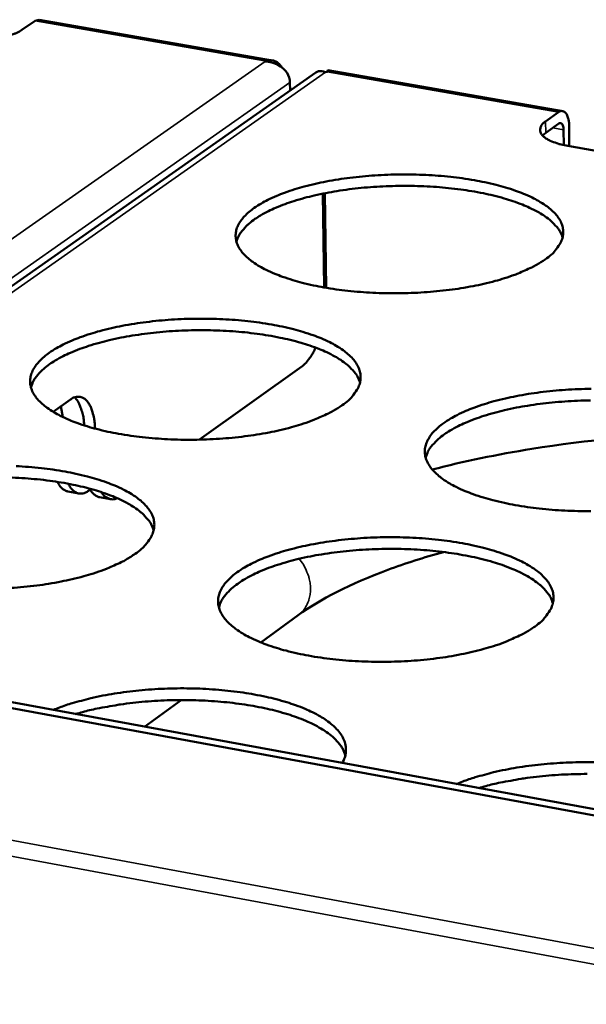
# Model space of a CAD drawing. Units: millimetres. Extents: x 65 to 5840, y 100 to 4100.
# Drawn here: x 5237 to 5289, y 3180 to 3271 of the extents above; entities that cross this region are included whole.
import ezdxf

# ---------------------------------------------------------------- set-up
doc = ezdxf.new("R2010")
doc.units = ezdxf.units.MM
doc.header["$LTSCALE"] = 20
doc.layers.add('Visible (ISO)', color=7, linetype='Continuous', lineweight=50)
doc.layers.add('Visible Narrow (ISO)', color=7, linetype='Continuous', lineweight=35)

msp = doc.modelspace()

# ---------------------------------------------------------------- linework, layer by layer
at = {"layer": 'Visible (ISO)'}
for p, q in [((5238.359, 3270.658), (5237.148, 3269.821)), ((5238.741, 3270.762), (5238.359, 3270.658)), ((5260.141, 3267.03), (5238.741, 3270.762)), ((5259.49, 3266.919), (5259.435, 3266.982)), ((5264.14, 3265.912), (5193.103, 3216.03)), ((5265.193, 3265.977), (5265.015, 3265.955)), ((5286.807, 3262.379), (5265.242, 3266.14)), ((5261.762, 3264.995), (5261.773, 3264.25)), ((5285.241, 3261.424), (5286.433, 3262.272)), ((5286.446, 3261.228), (5285.255, 3260.379)), ((5286.901, 3259.252), (5286.883, 3260.661)), ((5287.393, 3261.024), (5287.416, 3259.154)), ((5284.965, 3260.125), (5285.255, 3260.379)), ((5330.821, 3251.565), (5287.269, 3259.18)), ((5264.792, 3254.799), (5264.92, 3246.187)), ((5264.969, 3254.834), (5265.098, 3246.156)), ((5296.578, 3197.034), (5029.007, 3246.154)), ((5295.979, 3196.586), (5028.355, 3245.737)), ((5253.461, 3232.219), (5262.866, 3238.943)), ((5240.024, 3234.772), (5241.61, 3235.896)), ((5240.927, 3234.288), (5240.738, 3235.278)), ((5242.38, 3227.279), (5241.386, 3227.459)), ((5243.434, 3227.645), (5243.279, 3227.534)), ((5245.278, 3226.756), (5244.284, 3226.935)), ((5262.519, 3216.107), (5259.085, 3213.614)), ((5251.791, 3208.319), (5248.423, 3205.874))]:
    msp.add_line(p, q, dxfattribs=at)
at = {"layer": 'Visible (ISO)', "flags": 128}
for points in [[(5230.884, 3269.039, 0.012011), (5231.621, 3268.934, 0.022463), (5232.018, 3268.905, 0.002227), (5233.029, 3268.881, 0.011651), (5233.223, 3268.882, 0.011904), (5233.807, 3268.912, 0.011368), (5234.416, 3268.972, 0.014034), (5234.934, 3269.049, 0.012382), (5235.516, 3269.168, 0.018783), (5235.741, 3269.229, 0.005882), (5236.448, 3269.458, 0.038393), (5236.695, 3269.563, 0.019775), (5237.148, 3269.821)], [(5286.433, 3262.272, -0.110159), (5286.624, 3262.38, -0.143957), (5286.793, 3262.381, -0.073862), (5286.983, 3262.295, -0.09491), (5287.102, 3262.182, -0.050964), (5287.179, 3262.046, -0.021887), (5287.312, 3261.706, -0.052797), (5287.38, 3261.406, -0.042487), (5287.393, 3261.024)], [(5285.241, 3261.424, 0.078823), (5284.982, 3261.233, 0.093842), (5284.832, 3261.007, 0.045163), (5284.738, 3260.719, 0.091812), (5284.733, 3260.569, 0.081925), (5284.804, 3260.346, 0.075063), (5284.952, 3260.139, 0.039021), (5285.209, 3259.913, 0.042836), (5285.474, 3259.747, 0.019957), (5285.67, 3259.657, 0.00672), (5286.264, 3259.42, 0.032761), (5286.657, 3259.298, 0.021595), (5287.269, 3259.18)], [(5286.883, 3260.661, 0.075662), (5286.881, 3260.868, 0.079496), (5286.82, 3261.055, 0.045319), (5286.725, 3261.206, 0.095177), (5286.66, 3261.263, 0.176021), (5286.569, 3261.28, 0.121141), (5286.446, 3261.228)], [(5285.203, 3248.767, -0.015174), (5284.399, 3248.252, -0.029401), (5283.962, 3248.023, -0.003407), (5282.712, 3247.473, -0.014754), (5282.419, 3247.356, -0.010297), (5281.471, 3247.033, -0.011531), (5280.613, 3246.781, -0.008745), (5279.563, 3246.519, -0.009519), (5278.589, 3246.313, -0.007796), (5277.464, 3246.116, -0.008264), (5276.397, 3245.964, -0.007268), (5275.226, 3245.834, -0.007516), (5274.09, 3245.743, -0.007071), (5272.903, 3245.681, -0.007142), (5271.727, 3245.654, -0.007173), (5270.554, 3245.661, -0.00708), (5269.366, 3245.701, -0.007593), (5268.236, 3245.773, -0.007319), (5267.067, 3245.882, -0.0084), (5266.007, 3246.015, -0.007897), (5264.886, 3246.193, -0.009739), (5263.922, 3246.381, -0.008914), (5262.877, 3246.625, -0.011881), (5262.03, 3246.861, -0.010569), (5261.091, 3247.168, -0.015318), (5260.376, 3247.444, -0.013262), (5259.57, 3247.808, -0.020909), (5258.996, 3248.117, -0.017856), (5258.354, 3248.53, -0.029916), (5257.919, 3248.872, -0.026262), (5257.47, 3249.315, -0.042837), (5257.179, 3249.696, -0.040563), (5256.942, 3250.143, -0.054546), (5256.814, 3250.56, -0.054336), (5256.78, 3250.995, -0.052522), (5256.839, 3251.435, -0.053056), (5256.988, 3251.849, -0.037468), (5257.252, 3252.304, -0.040244), (5257.56, 3252.685, -0.024235), (5258.033, 3253.135, -0.027924), (5258.482, 3253.481, -0.016756), (5259.143, 3253.901, -0.019646), (5259.731, 3254.218, -0.012624), (5260.549, 3254.593, -0.014539), (5261.276, 3254.879, -0.010171), (5262.221, 3255.199, -0.01139), (5263.077, 3255.447, -0.008654), (5264.123, 3255.706, -0.009421), (5265.092, 3255.909, -0.007726), (5266.211, 3256.104, -0.00819), (5267.271, 3256.254, -0.007209), (5268.434, 3256.382, -0.007455), (5269.561, 3256.472, -0.007016), (5270.739, 3256.533, -0.007087), (5271.906, 3256.56, -0.007118), (5273.07, 3256.554, -0.007024), (5274.249, 3256.514, -0.00753), (5275.371, 3256.444, -0.007257), (5276.532, 3256.336, -0.008322), (5277.586, 3256.206, -0.007823), (5278.701, 3256.031, -0.009634), (5279.662, 3255.845, -0.008817), (5280.703, 3255.604, -0.01173), (5281.549, 3255.372, -0.010434), (5282.487, 3255.068, -0.015087), (5283.203, 3254.795, -0.013056), (5284.011, 3254.434, -0.020542), (5284.589, 3254.128, -0.01751), (5285.237, 3253.718, -0.029347), (5285.676, 3253.379, -0.025639), (5286.134, 3252.938, -0.042125), (5286.432, 3252.56, -0.039651), (5286.679, 3252.112, -0.054219), (5286.815, 3251.698, -0.053859), (5286.86, 3251.261, -0.053144), (5286.81, 3250.822, -0.053511), (5286.67, 3250.406, -0.038372), (5286.531, 3250.158, -0.015026), (5286.113, 3249.568, -0.050763), (5285.77, 3249.198, -0.035955), (5285.203, 3248.767)], [(5286.796, 3250.772, 0.034781), (5286.568, 3251.319, 0.0611), (5286.38, 3251.601, 0.015089), (5285.869, 3252.162, 0.03319), (5285.613, 3252.393, 0.019753), (5285.037, 3252.813, 0.023088), (5284.515, 3253.128, 0.014333), (5283.77, 3253.505, 0.016674), (5283.111, 3253.789, 0.011206), (5282.228, 3254.112, 0.01272), (5281.438, 3254.36, 0.009292), (5280.443, 3254.623, 0.010254), (5279.534, 3254.827, 0.0081), (5278.455, 3255.027, 0.0087), (5277.445, 3255.179, 0.007387), (5276.31, 3255.313, 0.007738), (5275.223, 3255.408, 0.007028), (5274.059, 3255.476, 0.00719), (5272.919, 3255.509, 0.006966), (5271.754, 3255.51, 0.006966), (5270.59, 3255.479, 0.007193), (5269.452, 3255.416, 0.00703), (5268.291, 3255.319, 0.007744), (5267.207, 3255.196, 0.007391), (5266.076, 3255.032, 0.00871), (5265.071, 3254.854, 0.008107), (5263.999, 3254.626, 0.010269), (5263.096, 3254.399, 0.009304), (5262.109, 3254.11, 0.012744), (5261.326, 3253.843, 0.011226), (5260.453, 3253.497, 0.016712), (5259.803, 3253.196, 0.014365), (5259.07, 3252.8, 0.023149), (5258.557, 3252.471, 0.019809), (5257.993, 3252.037, 0.033278), (5257.744, 3251.799, 0.015153), (5257.249, 3251.226, 0.061221), (5257.07, 3250.939, 0.034871), (5256.857, 3250.386)], [(5266.554, 3235.378, -0.015118), (5265.737, 3234.854, -0.02927), (5265.292, 3234.621, -0.003381), (5264.023, 3234.06, -0.014707), (5263.727, 3233.941, -0.010316), (5262.768, 3233.613, -0.011532), (5261.898, 3233.356, -0.008781), (5260.835, 3233.089, -0.009545), (5259.849, 3232.88, -0.007843), (5258.712, 3232.679, -0.008305), (5257.632, 3232.525, -0.007324), (5256.45, 3232.393, -0.007568), (5255.302, 3232.3, -0.007137), (5254.105, 3232.238, -0.007203), (5252.917, 3232.21, -0.007251), (5251.735, 3232.217, -0.007151), (5250.536, 3232.259, -0.007686), (5249.398, 3232.332, -0.007403), (5248.219, 3232.444, -0.008513), (5247.152, 3232.579, -0.007998), (5246.023, 3232.761, -0.009882), (5245.053, 3232.952, -0.00904), (5244.002, 3233.202, -0.012069), (5243.151, 3233.442, -0.010734), (5242.207, 3233.755, -0.01557), (5241.49, 3234.036, -0.013487), (5240.682, 3234.408, -0.021249), (5240.107, 3234.723, -0.018182), (5239.465, 3235.144, -0.030331), (5239.03, 3235.493, -0.026728), (5238.584, 3235.943, -0.043146), (5238.294, 3236.333, -0.04097), (5238.062, 3236.788, -0.054291), (5237.939, 3237.213, -0.054091), (5237.91, 3237.656, -0.051667), (5237.976, 3238.105, -0.052286), (5238.132, 3238.526, -0.036798), (5238.405, 3238.989, -0.039623), (5238.721, 3239.376, -0.023959), (5239.204, 3239.835, -0.027598), (5239.662, 3240.187, -0.016669), (5240.333, 3240.615, -0.019506), (5240.932, 3240.938, -0.01261), (5241.76, 3241.319, -0.014492), (5242.498, 3241.611, -0.010189), (5243.456, 3241.936, -0.011391), (5244.324, 3242.19, -0.00869), (5245.382, 3242.453, -0.009446), (5246.363, 3242.66, -0.007772), (5247.493, 3242.858, -0.00823), (5248.566, 3243.01, -0.007264), (5249.739, 3243.14, -0.007506), (5250.878, 3243.232, -0.007081), (5252.067, 3243.294, -0.007147), (5253.245, 3243.321, -0.007194), (5254.418, 3243.314, -0.007094), (5255.608, 3243.274, -0.007622), (5256.738, 3243.202, -0.00734), (5257.909, 3243.092, -0.008434), (5258.97, 3242.959, -0.007923), (5260.093, 3242.78, -0.009775), (5261.059, 3242.591, -0.008941), (5262.106, 3242.345, -0.011914), (5262.956, 3242.108, -0.010594), (5263.899, 3241.798, -0.015333), (5264.618, 3241.52, -0.013274), (5265.428, 3241.152, -0.020873), (5266.007, 3240.84, -0.017826), (5266.655, 3240.423, -0.029754), (5267.095, 3240.076, -0.026091), (5267.549, 3239.628, -0.042442), (5267.846, 3239.241, -0.040065), (5268.089, 3238.786, -0.053999), (5268.221, 3238.363, -0.053651), (5268.259, 3237.919, -0.052307), (5268.203, 3237.471, -0.052753), (5268.056, 3237.048, -0.037687), (5267.914, 3236.797, -0.01467), (5267.483, 3236.194, -0.050204), (5267.133, 3235.818, -0.035421), (5266.554, 3235.378)], [(5268.198, 3237.456, 0.034814), (5267.968, 3238.014, 0.061051), (5267.778, 3238.302, 0.015096), (5267.263, 3238.872, 0.033257), (5267.004, 3239.108, 0.019903), (5266.423, 3239.534, 0.023217), (5265.895, 3239.855, 0.014461), (5265.144, 3240.238, 0.016802), (5264.478, 3240.527, 0.011313), (5263.587, 3240.855, 0.012832), (5262.788, 3241.106, 0.009383), (5261.784, 3241.373, 0.010351), (5260.865, 3241.579, 0.008181), (5259.776, 3241.781, 0.008786), (5258.756, 3241.934, 0.007462), (5257.61, 3242.069, 0.007816), (5256.512, 3242.164, 0.0071), (5255.337, 3242.231, 0.007263), (5254.186, 3242.263, 0.007038), (5253.01, 3242.262, 0.007037), (5251.834, 3242.228, 0.007266), (5250.686, 3242.162, 0.007102), (5249.513, 3242.06, 0.007821), (5248.419, 3241.933, 0.007466), (5247.277, 3241.764, 0.008795), (5246.263, 3241.58, 0.008188), (5245.181, 3241.346, 0.010366), (5244.27, 3241.113, 0.009395), (5243.275, 3240.817, 0.012855), (5242.485, 3240.542, 0.011331), (5241.605, 3240.188, 0.016838), (5240.949, 3239.88, 0.014491), (5240.211, 3239.475, 0.023273), (5239.694, 3239.138, 0.019955), (5239.127, 3238.695, 0.033338), (5238.876, 3238.452, 0.015155), (5238.379, 3237.867, 0.061161), (5238.199, 3237.573, 0.034898), (5237.987, 3237.01)], [(5264.113, 3240.668, -0.019218), (5263.895, 3240.21, -0.030802), (5263.732, 3239.939, -0.005243), (5263.493, 3239.601, -0.00712), (5263.31, 3239.356, -0.041956), (5263.168, 3239.199, -0.02242), (5262.866, 3238.943)], [(5243.865, 3233.238, 0.023249), (5243.828, 3233.866, 0.035618), (5243.756, 3234.271, 0.007532), (5243.583, 3234.913, 0.022262), (5243.512, 3235.127, 0.040404), (5243.363, 3235.436, 0.036432), (5243.148, 3235.749, 0.062104), (5242.939, 3235.953, 0.063221), (5242.69, 3236.096, 0.075169), (5242.511, 3236.141, 0.040013), (5242.165, 3236.147, 0.089959), (5241.903, 3236.081, 0.06981), (5241.61, 3235.896)], [(5241.984, 3236.097, -0.03435), (5242.292, 3235.74, -0.062493), (5242.421, 3235.515, -0.015835), (5242.55, 3235.173, -0.010278), (5242.722, 3234.637, -0.040273), (5242.816, 3234.192, -0.027586), (5242.865, 3233.531)], [(5289.387, 3225.659, -0.007267), (5288.196, 3225.666, -0.007178), (5286.991, 3225.708, -0.007679), (5285.843, 3225.782, -0.007409), (5284.655, 3225.895, -0.008478), (5283.577, 3226.032, -0.00798), (5282.437, 3226.216, -0.009806), (5281.456, 3226.409, -0.008989), (5280.393, 3226.661, -0.011927), (5279.529, 3226.904, -0.010632), (5278.574, 3227.221, -0.015317), (5277.844, 3227.505, -0.013297), (5277.023, 3227.88, -0.020803), (5276.435, 3228.199, -0.017815), (5275.779, 3228.623, -0.029581), (5275.333, 3228.976, -0.025989), (5274.873, 3229.431, -0.042113), (5274.572, 3229.823, -0.039781), (5274.326, 3230.283, -0.053605), (5274.191, 3230.711, -0.053321), (5274.15, 3231.16, -0.052171), (5274.205, 3231.612, -0.052701), (5274.351, 3232.039, -0.037823), (5274.612, 3232.505, -0.040494), (5274.921, 3232.898, -0.024683), (5275.394, 3233.36, -0.028317), (5275.847, 3233.716, -0.017094), (5276.511, 3234.148, -0.019993), (5277.105, 3234.475, -0.012873), (5277.93, 3234.86, -0.014812), (5278.664, 3235.154, -0.010363), (5279.62, 3235.482, -0.011604), (5280.485, 3235.738, -0.00881), (5281.544, 3236.004, -0.009592), (5282.524, 3236.213, -0.007856), (5283.657, 3236.412, -0.008332), (5284.731, 3236.566, -0.007322), (5285.91, 3236.697, -0.007577), (5287.052, 3236.79, -0.007117), (5288.247, 3236.852, -0.007194), (5289.43, 3236.879, -0.00721)], [(5289.352, 3235.817, 0.007072), (5288.169, 3235.788, 0.007302), (5287.013, 3235.725, 0.007137), (5285.833, 3235.628, 0.00786), (5284.732, 3235.503, 0.007503), (5283.584, 3235.337, 0.008839), (5282.563, 3235.156, 0.008229), (5281.474, 3234.923, 0.010416), (5280.556, 3234.692, 0.009442), (5279.555, 3234.396, 0.012914), (5278.759, 3234.122, 0.011387), (5277.873, 3233.767, 0.016907), (5277.212, 3233.458, 0.014559), (5276.469, 3233.052, 0.023348), (5275.947, 3232.714, 0.020038), (5275.376, 3232.268, 0.033387), (5275.124, 3232.024, 0.015171), (5274.623, 3231.434, 0.061161), (5274.441, 3231.138, 0.034932), (5274.227, 3230.57)], [(5236.623, 3229.789, -0.007715), (5237.762, 3229.715, -0.007424), (5238.942, 3229.603, -0.008548), (5240.01, 3229.467, -0.008025), (5241.141, 3229.285, -0.009919), (5242.113, 3229.092, -0.009069), (5243.166, 3228.841, -0.012102), (5244.021, 3228.599, -0.010759), (5244.968, 3228.283, -0.015586), (5245.689, 3228, -0.013499), (5246.502, 3227.625, -0.021211), (5247.082, 3227.306, -0.01815), (5247.73, 3226.881, -0.030165), (5248.17, 3226.527, -0.026552), (5248.621, 3226.071, -0.042747), (5248.916, 3225.676, -0.040467), (5249.154, 3225.213, -0.053751), (5249.281, 3224.782, -0.053416), (5249.314, 3224.33, -0.051462), (5249.251, 3223.873, -0.05199), (5249.097, 3223.442, -0.037012), (5248.951, 3223.188, -0.014318), (5248.508, 3222.572, -0.049647), (5248.151, 3222.191, -0.034891), (5247.56, 3221.741)], [(5249.255, 3223.896, 0.034843), (5249.024, 3224.463, 0.060994), (5248.832, 3224.757, 0.015099), (5248.312, 3225.338, 0.033319), (5248.051, 3225.578, 0.020053), (5247.465, 3226.011, 0.023345), (5246.931, 3226.338, 0.01459), (5246.173, 3226.727, 0.01693), (5245.5, 3227.02, 0.011421), (5244.6, 3227.353, 0.012946), (5243.793, 3227.608, 0.009476), (5242.779, 3227.878, 0.01045), (5241.851, 3228.086, 0.008264), (5240.751, 3228.29, 0.008873), (5239.721, 3228.445, 0.007538), (5238.563, 3228.58, 0.007895), (5237.455, 3228.675, 0.007173), (5236.268, 3228.741, 0.007338)], [(5240.447, 3228.34, 0.066867), (5240.615, 3228.009, 0.066867), (5240.865, 3227.734, 0.053251), (5241.111, 3227.569, 0.053251), (5241.386, 3227.459)], [(5243.279, 3227.534, -0.065939), (5242.998, 3227.355, -0.085545), (5242.749, 3227.287, -0.037083), (5242.416, 3227.28, -0.071568), (5242.246, 3227.314, -0.063057), (5242.093, 3227.391, -0.02916), (5241.8, 3227.614, -0.071077), (5241.606, 3227.834, -0.055399), (5241.437, 3228.168)], [(5243.393, 3227.72, 0.063767), (5243.56, 3227.426, 0.063767), (5243.795, 3227.182, 0.051827), (5244.027, 3227.033, 0.051827), (5244.284, 3226.935)], [(5245.903, 3226.85, -0.071625), (5245.602, 3226.744, -0.097696), (5245.368, 3226.744, -0.042637), (5245.134, 3226.811, -0.036994), (5244.879, 3226.931, -0.084335), (5244.664, 3227.105, -0.066017), (5244.468, 3227.398)], [(5284.268, 3215.086, -0.015402), (5283.446, 3214.547, -0.029757), (5282.997, 3214.307, -0.003501), (5281.72, 3213.732, -0.014985), (5281.417, 3213.608, -0.010513), (5280.447, 3213.27, -0.011751), (5279.567, 3213.007, -0.008941), (5278.492, 3212.733, -0.009721), (5277.494, 3212.517, -0.007977), (5276.342, 3212.311, -0.008451), (5275.249, 3212.153, -0.007441), (5274.05, 3212.018, -0.007693), (5272.886, 3211.922, -0.007241), (5271.671, 3211.859, -0.007314), (5270.467, 3211.831, -0.007346), (5269.265, 3211.838, -0.007251), (5268.049, 3211.882, -0.007774), (5266.892, 3211.957, -0.007495), (5265.695, 3212.073, -0.008593), (5264.61, 3212.213, -0.008084), (5263.462, 3212.4, -0.009951), (5262.474, 3212.598, -0.009118), (5261.405, 3212.854, -0.012116), (5260.537, 3213.103, -0.010798), (5259.577, 3213.425, -0.01557), (5258.844, 3213.715, -0.013522), (5258.021, 3214.098, -0.02114), (5257.431, 3214.423, -0.018139), (5256.776, 3214.855, -0.029987), (5256.329, 3215.215, -0.026445), (5255.872, 3215.678, -0.042413), (5255.573, 3216.079, -0.040178), (5255.332, 3216.548, -0.053359), (5255.202, 3216.984, -0.053091), (5255.167, 3217.441, -0.051333), (5255.228, 3217.902, -0.051942), (5255.381, 3218.336, -0.037145), (5255.651, 3218.812, -0.039865), (5255.968, 3219.211, -0.024398), (5256.451, 3219.682, -0.027983), (5256.913, 3220.045, -0.017003), (5257.588, 3220.485, -0.019848), (5258.193, 3220.818, -0.012858), (5259.029, 3221.209, -0.014764), (5259.775, 3221.51, -0.010382), (5260.742, 3221.844, -0.011605), (5261.62, 3222.104, -0.008846), (5262.69, 3222.375, -0.009619), (5263.683, 3222.587, -0.007904), (5264.828, 3222.79, -0.008374), (5265.915, 3222.947, -0.007379), (5267.105, 3223.08, -0.007629), (5268.259, 3223.175, -0.007184), (5269.465, 3223.237, -0.007255), (5270.66, 3223.265, -0.007288), (5271.852, 3223.258, -0.007193), (5273.058, 3223.216, -0.007708), (5274.207, 3223.141, -0.007431), (5275.396, 3223.028, -0.008512), (5276.475, 3222.89, -0.008006), (5277.617, 3222.706, -0.009842), (5278.6, 3222.511, -0.009017), (5279.665, 3222.258, -0.011959), (5280.532, 3222.013, -0.010657), (5281.492, 3221.694, -0.015332), (5282.226, 3221.407, -0.013308), (5283.052, 3221.029, -0.020766), (5283.645, 3220.706, -0.017783), (5284.306, 3220.277, -0.029418), (5284.758, 3219.92, -0.025819), (5285.224, 3219.459, -0.04172), (5285.53, 3219.062, -0.039289), (5285.782, 3218.593, -0.053055), (5285.921, 3218.158, -0.052632), (5285.966, 3217.701, -0.051936), (5285.915, 3217.24, -0.052375), (5285.771, 3216.804, -0.03803), (5285.63, 3216.545, -0.014866), (5285.2, 3215.925, -0.050697), (5284.851, 3215.539, -0.035732), (5284.268, 3215.086)], [(5247.56, 3221.741, -0.01506), (5246.729, 3221.207, -0.029137), (5246.276, 3220.97, -0.003355), (5244.987, 3220.398, -0.014659), (5244.688, 3220.278, -0.010334), (5243.717, 3219.943, -0.011532), (5242.834, 3219.682, -0.008817), (5241.759, 3219.411, -0.009571), (5240.761, 3219.197, -0.007891), (5239.612, 3218.993, -0.008346), (5238.52, 3218.836, -0.007382), (5237.326, 3218.702, -0.00762), (5236.166, 3218.607, -0.007204)], [(5285.905, 3217.204, 0.034839), (5285.675, 3217.778, 0.060942), (5285.484, 3218.076, 0.015088), (5284.962, 3218.666, 0.033332), (5284.701, 3218.909, 0.020115), (5284.114, 3219.349, 0.023396), (5283.578, 3219.682, 0.014648), (5282.818, 3220.078, 0.016986), (5282.142, 3220.378, 0.01147), (5281.238, 3220.718, 0.012997), (5280.427, 3220.979, 0.00952), (5279.408, 3221.256, 0.010496), (5278.475, 3221.471, 0.008303), (5277.369, 3221.682, 0.008915), (5276.334, 3221.842, 0.007575), (5275.17, 3221.984, 0.007933), (5274.054, 3222.085, 0.007209), (5272.86, 3222.156, 0.007374), (5271.692, 3222.192, 0.007146), (5270.497, 3222.193, 0.007145), (5269.303, 3222.161, 0.007378), (5268.136, 3222.096, 0.007211), (5266.944, 3221.994, 0.00794), (5265.833, 3221.865, 0.007581), (5264.673, 3221.693, 0.008927), (5263.643, 3221.506, 0.008313), (5262.544, 3221.267, 0.010515), (5261.618, 3221.029, 0.009535), (5260.608, 3220.725, 0.013027), (5259.805, 3220.444, 0.011495), (5258.911, 3220.081, 0.017034), (5258.245, 3219.764, 0.014687), (5257.496, 3219.349, 0.023471), (5256.97, 3219.002, 0.020184), (5256.396, 3218.547, 0.033439), (5256.142, 3218.298, 0.015166), (5255.639, 3217.695, 0.061087), (5255.456, 3217.392, 0.034949), (5255.243, 3216.813)], [(5240.035, 3207.414, -0.010097), (5241.183, 3207.848, -0.019639), (5241.785, 3208.036, -0.001547), (5243.491, 3208.489, -0.009937), (5243.758, 3208.553, -0.008037), (5244.863, 3208.778, -0.008565), (5245.907, 3208.955, -0.007412), (5247.066, 3209.113, -0.007715), (5248.183, 3209.231, -0.007116), (5249.367, 3209.321, -0.007244), (5250.532, 3209.375, -0.007106), (5251.714, 3209.397, -0.007077), (5252.901, 3209.385, -0.00738), (5254.053, 3209.34, -0.00719), (5255.234, 3209.259, -0.007979), (5256.331, 3209.151, -0.0076), (5257.478, 3209.001, -0.008999), (5258.495, 3208.834, -0.008369), (5259.581, 3208.617, -0.010621), (5260.495, 3208.397, -0.009627), (5261.492, 3208.114, -0.013162), (5262.286, 3207.85, -0.011624), (5263.169, 3207.506, -0.017179), (5263.83, 3207.204, -0.014852), (5264.571, 3206.806, -0.023555), (5265.095, 3206.47, -0.020342), (5265.666, 3206.03, -0.033259), (5266.053, 3205.658, -0.029957), (5266.427, 3205.195, -0.045379), (5266.667, 3204.785, -0.043761), (5266.836, 3204.323, -0.052729), (5266.883, 3204.033, -0.025712), (5266.883, 3203.432, -0.073278), (5266.807, 3203.049, -0.050859), (5266.567, 3202.543)], [(5266.849, 3203.253, 0.034268), (5266.627, 3203.82, 0.059822), (5266.442, 3204.117, 0.014609), (5265.938, 3204.704, 0.032913), (5265.69, 3204.942, 0.020239), (5265.129, 3205.378, 0.023402), (5264.613, 3205.711, 0.014817), (5263.885, 3206.105, 0.017116), (5263.234, 3206.406, 0.011608), (5262.367, 3206.748, 0.013134), (5261.586, 3207.011, 0.009611), (5260.605, 3207.294, 0.010602), (5259.706, 3207.514, 0.008345), (5258.638, 3207.732, 0.008979), (5257.638, 3207.901, 0.007565), (5256.508, 3208.054, 0.00795), (5255.428, 3208.166, 0.007139), (5254.263, 3208.251, 0.007337), (5253.127, 3208.301, 0.007003), (5251.953, 3208.319, 0.007045), (5250.786, 3208.304, 0.007137), (5249.631, 3208.257, 0.007029), (5248.459, 3208.175, 0.007561), (5247.348, 3208.065, 0.007287), (5246.198, 3207.917, 0.00834), (5245.95, 3207.877, 0.001091), (5244.055, 3207.536, 0.016367), (5243.377, 3207.389, 0.008442), (5242.077, 3207.039)], [(5277.067, 3200.616, -0.010163), (5278.195, 3201.048, -0.019766), (5278.787, 3201.236, -0.001566), (5280.464, 3201.689, -0.010002), (5280.728, 3201.754, -0.008062), (5281.818, 3201.98, -0.008603), (5282.846, 3202.157, -0.007407), (5283.991, 3202.318, -0.007726), (5285.093, 3202.438, -0.007079), (5286.267, 3202.532, -0.007225), (5287.419, 3202.59, -0.00703), (5288.594, 3202.616, -0.007024), (5289.77, 3202.609, -0.007252)], [(5289.061, 3201.534, 0.007108), (5287.88, 3201.521, 0.007224), (5286.713, 3201.474, 0.007106), (5285.529, 3201.393, 0.007673), (5284.408, 3201.282, 0.007384), (5283.248, 3201.133, 0.008489), (5282.993, 3201.092, 0.00113), (5281.088, 3200.746, 0.016662), (5280.406, 3200.597, 0.008595), (5279.1, 3200.243)]]:
    msp.add_lwpolyline(points, format="xyb", dxfattribs=at)
at = {"layer": 'Visible (ISO)'}
for points, knots in [([(5261.025, 3266.388), (5260.852, 3266.696), (5260.58, 3266.92), (5260.247, 3267.007), (5259.996, 3267.072), (5259.715, 3267.064), (5259.435, 3266.982)], [-2.675573, -2.675573, -2.675573, -2.675573, -2.04607, -2.04607, -2.04607, -1.570796, -1.570796, -1.570796, -1.570796]), ([(5259.49, 3266.919), (5260.309, 3266.913), (5261.116, 3266.492), (5261.5, 3265.87), (5261.666, 3265.6), (5261.757, 3265.297), (5261.762, 3264.995)], [1.570796, 1.570796, 1.570796, 1.570796, 2.666319, 2.666319, 2.666319, 3.141593, 3.141593, 3.141593, 3.141593]), ([(5264.141, 3265.909), (5264.216, 3265.963), (5264.297, 3266.003), (5264.384, 3266.026), (5264.577, 3266.078), (5264.796, 3266.053), (5265.015, 3265.955)], [-2.2603812, -2.2603812, -2.2603812, -2.2603812, -2.0460703, -2.0460703, -2.0460703, -1.5707963, -1.5707963, -1.5707963, -1.5707963]), ([(5274.835, 3229.475), (5277.72, 3230.226), (5280.795, 3230.865), (5289.005, 3232.179), (5294.428, 3232.678), (5300.885, 3232.866), (5301.944, 3232.884), (5303.004, 3232.889)], [2.580656, 2.580656, 2.580656, 2.580656, 3.666206, 3.666206, 5.384154, 5.384154, 5.719414, 5.719414, 5.719414, 5.719414]), ([(5275.863, 3221.904), (5274.047, 3221.405), (5272.336, 3220.859), (5267.359, 3219.021), (5264.51, 3217.552), (5262.519, 3216.107)], [5.29633, 5.29633, 5.29633, 5.29633, 6.009827, 6.009827, 7.553048, 7.553048, 7.553048, 7.553048])]:
    msp.add_open_spline(points, degree=3, knots=knots, dxfattribs=at)
msp.add_open_spline([(5265.193, 3265.977), (5265.209, 3266.087), (5265.225, 3266.138), (5265.242, 3266.134)], degree=3, dxfattribs=at)
at = {"layer": 'Visible Narrow (ISO)'}
for p, q in [((5259.435, 3266.982), (5238.359, 3270.658)), ((5188.113, 3216.946), (5259.49, 3266.919)), ((5265.015, 3265.955), (5193.771, 3215.907)), ((5286.433, 3262.272), (5265.193, 3265.977)), ((5261.762, 3264.995), (5192.224, 3216.191)), ((5285.255, 3260.379), (5285.241, 3261.424)), ((5286.883, 3260.661), (5285.893, 3260.834)), ((5022.3, 3235.127), (5309.94, 3181.794)), ((5309.454, 3180.397), (5020.977, 3233.946))]:
    msp.add_line(p, q, dxfattribs=at)
at = {"layer": 'Visible Narrow (ISO)', "flags": 128}
msp.add_lwpolyline([(5262.519, 3216.107, 0.03986), (5262.918, 3216.455, 0.062451), (5263.123, 3216.724, 0.018688), (5263.408, 3217.261, 0.039686), (5263.512, 3217.528, 0.034538), (5263.618, 3217.995, 0.035723), (5263.657, 3218.457, 0.030939), (5263.631, 3218.962, 0.032014), (5263.545, 3219.443, 0.028737), (5263.462, 3219.714, 0.010935), (5263.187, 3220.409, 0.046512), (5262.996, 3220.764, 0.028956), (5262.608, 3221.282)], format="xyb", dxfattribs=at)

doc.saveas('drawing.dxf')
